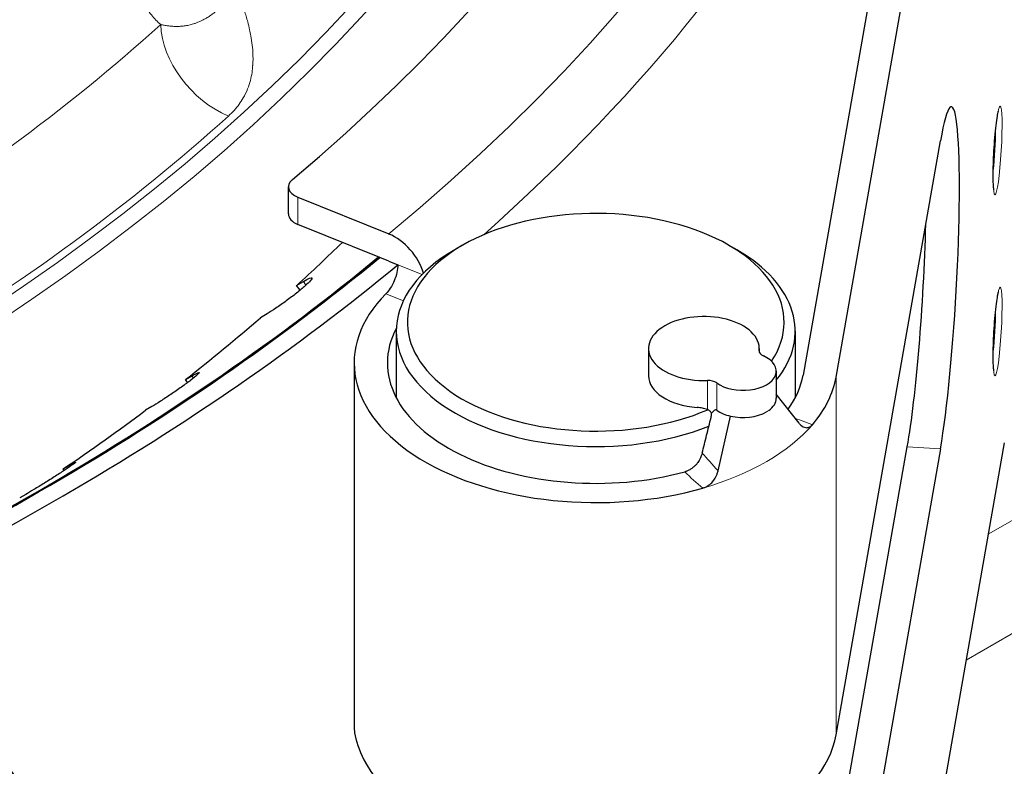
# Model space of a CAD drawing. Units: millimetres. Extents: x 0 to 89523, y -3276 to 11880.
# Drawn here: x 5022 to 5066, y 5914 to 5948 of the extents above; entities that cross this region are included whole.
import ezdxf

# ---------------------------------------------------------------- set-up
doc = ezdxf.new("R2010")
doc.units = ezdxf.units.MM
doc.header["$LTSCALE"] = 40
doc.layers.add('Sichtbar (ISO)', color=7, linetype='Continuous', lineweight=25)
doc.layers.add('Tangential', color=7, linetype='Continuous', lineweight=9, true_color=0xbfbfbf)

msp = doc.modelspace()

# ---------------------------------------------------------------- linework, layer by layer
at = {"layer": 'Sichtbar (ISO)'}
for p, q in [((5058.47, 5931.895), (5066.061, 5975.069)), ((5064.266, 5973.434), (5056.978, 5931.983)), ((5058.47, 5915.77), (5063.178, 5942.544)), ((5033.763, 5939.252), (5033.763, 5940.477)), ((5034.189, 5940.004), (5038.288, 5938.347)), ((5037.878, 5937.288), (5034.189, 5938.78)), ((5041.616, 5937.838), (5041.262, 5937.634)), ((5053.637, 5937.838), (5053.99, 5937.634)), ((5038.288, 5937.122), (5037.878, 5937.288)), ((5038.288, 5937.122), (5038.697, 5936.957)), ((5034.132, 5936.023), (5034.433, 5936.202)), ((5034.287, 5935.814), (5034.132, 5936.023)), ((5032.799, 5934.75), (5032.498, 5934.57)), ((5038.626, 5933.96), (5038.626, 5930.965)), ((5056.626, 5933.96), (5056.626, 5930.965)), ((5050.005, 5933.184), (5050.005, 5931.959)), ((5055.005, 5933.184), (5055.005, 5933.031)), ((5036.726, 5932.531), (5036.726, 5916.158)), ((5029.118, 5931.783), (5029.404, 5931.951)), ((5029.212, 5931.646), (5029.118, 5931.783)), ((5055.773, 5932.163), (5055.773, 5930.939)), ((5056.798, 5929.817), (5055.773, 5931.124)), ((5027.598, 5930.567), (5027.312, 5930.399)), ((5053.146, 5927.668), (5053.712, 5930.136)), ((5056.978, 5901.977), (5061.685, 5928.751)), ((5066.061, 5928.937), (5058.47, 5885.763)), ((5063.178, 5928.664), (5058.47, 5901.889)), ((5023.603, 5927.755), (5023.873, 5927.912)), ((5023.647, 5927.686), (5023.603, 5927.755)), ((5021.905, 5926.604), (5021.635, 5926.448))]:
    msp.add_line(p, q, dxfattribs=at)
for centre, major_axis, ratio, start_param, end_param in [((4926.474, 5983.55), (130.5, 0), 0.57735, 5.679925, 6.723784), ((4926.474, 5965.995), (111.235, 0), 0.57735, 5.965781, 5.965783), ((5063.178, 5935.604), (0.497, 8.485), 0.082454, 3.75949, 6.901083), ((5034.763, 5940.477), (-1, 0), 0.57735, 5.679925, 7.243116), ((5047.626, 5934.368), (-8.5, 0), 0.57735, 2.774728, 8.491168), ((5034.763, 5939.252), (-1, 0), 0.57735, 0, 0.959931), ((5061.685, 5935.691), (0.497, 8.485), 0.082454, 3.75949, 5.092384), ((4926.474, 5975.355), (127.403, 0), 0.57735, 5.719001, 5.750018), ((5038.288, 5936.714), (1.272, -1.543), 0.668835, 0.988022, 2.252305), ((5047.626, 5933.96), (-9, 0), 0.57735, 5.497787, 8.456909), ((5047.626, 5933.96), (9, 0), 0.57735, 5.84424, 7.068583), ((4926.474, 5982.283), (-135.888, 0), 0.57735, 2.18958, 2.531163), ((4926.474, 5982.325), (-136, 0), 0.57735, 2.189165, 2.530727), ((4926.474, 5982.325), (-137, 0), 0.57735, 2.186673, 2.530727), ((5047.626, 5932.531), (-10.9, 0), 0.57735, 5.764192, 8.313612), ((4926.474, 5975.355), (127.403, 0), 0.57735, 5.649187, 5.695453), ((5052.505, 5933.184), (2.5, 0), 0.57735, 6.220521, 11.058238), ((5047.626, 5932.531), (-9.4, 0), 0.57735, 5.989138, 8.295602), ((5055.499, 5933.076), (-0.5, 0), 0.57735, 6.220521, 7.193911), ((5054.273, 5932.163), (1.5, 0), 0.57735, 3.801663, 7.193911), ((5052.505, 5931.959), (-2.5, 0), 0.57735, 0, 1.4486), ((5052.693, 5931.455), (-0.5, 0), 0.57735, 3.801663, 4.775053), ((5047.626, 5932.531), (9.4, 0), 0.57735, 5.888854, 6.182028), ((5047.626, 5932.531), (10.9, 0), 0.57735, 5.824957, 6.182028), ((5054.273, 5930.939), (1.5, 0), 0.57735, 5.594531, 6.283185), ((4926.474, 5975.355), (127.403, 0), 0.57735, 5.579374, 5.62564), ((5047.626, 5933.96), (9, 0), 0.57735, 5.454807, 5.454812), ((5054.273, 5930.939), (1.5, 0), 0.57735, 4.328985, 5.492773), ((5011.306, 5911.561), (10.9, 0), 0.57735, 5.823555, 7.234675), ((5047.626, 5916.405), (-10.9, 0), 0.57735, 0.283507, 3.040435)]:
    msp.add_ellipse(centre, major_axis=major_axis, ratio=ratio, start_param=start_param, end_param=end_param, dxfattribs=at)
for points, knots in [([(5065.591, 5940.337), (5065.591, 5940.337), (5065.59, 5940.338), (5065.588, 5940.349), (5065.584, 5940.371), (5065.576, 5940.449), (5065.57, 5940.517), (5065.562, 5940.704), (5065.559, 5940.833), (5065.558, 5941.136), (5065.561, 5941.313), (5065.573, 5941.692), (5065.582, 5941.895), (5065.605, 5942.302), (5065.62, 5942.507), (5065.652, 5942.894), (5065.67, 5943.078), (5065.708, 5943.4), (5065.728, 5943.54), (5065.763, 5943.754), (5065.78, 5943.833), (5065.795, 5943.888), (5065.798, 5943.897), (5065.799, 5943.9), (5065.799, 5943.901), (5065.799, 5943.901)], [4.02499, 4.02499, 4.02499, 4.02499, 4.063996, 4.063996, 4.202628, 4.202628, 4.421574, 4.421574, 4.701208, 4.701208, 5.005061, 5.005061, 5.316624, 5.316624, 5.630069, 5.630069, 5.941941, 5.941941, 6.246535, 6.246535, 6.524983, 6.524983, 6.617217, 6.617217, 6.635584, 6.635584, 6.635584, 6.635584]), ([(5038.697, 5936.957), (5038.697, 5936.854), (5038.683, 5936.733), (5038.625, 5936.484), (5038.582, 5936.355), (5038.484, 5936.124), (5038.422, 5936.007), (5038.293, 5935.802), (5038.224, 5935.715), (5038.162, 5935.652)], [-0.3021777, -0.3021777, -0.3021777, -0.3021777, -0.2645069, -0.2645069, -0.2268361, -0.2268361, -0.1891007, -0.1891007, -0.1513653, -0.1513653, -0.1513653, -0.1513653]), ([(5034.433, 5936.202), (5034.543, 5936.268), (5034.64, 5936.32), (5034.778, 5936.378), (5034.816, 5936.382), (5034.831, 5936.347), (5034.809, 5936.306), (5034.699, 5936.18), (5034.612, 5936.095), (5034.406, 5935.912), (5034.273, 5935.801), (5033.978, 5935.567), (5033.817, 5935.445), (5033.511, 5935.221), (5033.347, 5935.106), (5033.046, 5934.903), (5032.909, 5934.816), (5032.799, 5934.75)], [-0.4532843, -0.4532843, -0.4532843, -0.4532843, -0.3977118, -0.3977118, -0.3408959, -0.3408959, -0.2840799, -0.2840799, -0.2272639, -0.2272639, -0.1704479, -0.1704479, -0.113632, -0.113632, -0.056816, -0.056816, -0.0012436, -0.0012436, -0.0012436, -0.0012436]), ([(5065.591, 5932.172), (5065.591, 5932.172), (5065.59, 5932.173), (5065.588, 5932.184), (5065.584, 5932.206), (5065.576, 5932.284), (5065.57, 5932.352), (5065.562, 5932.539), (5065.559, 5932.668), (5065.558, 5932.971), (5065.561, 5933.148), (5065.573, 5933.527), (5065.582, 5933.73), (5065.605, 5934.137), (5065.62, 5934.342), (5065.652, 5934.729), (5065.67, 5934.913), (5065.708, 5935.235), (5065.728, 5935.375), (5065.763, 5935.589), (5065.78, 5935.668), (5065.795, 5935.723), (5065.798, 5935.732), (5065.799, 5935.735), (5065.799, 5935.736), (5065.799, 5935.736)], [4.02499, 4.02499, 4.02499, 4.02499, 4.063996, 4.063996, 4.202628, 4.202628, 4.421574, 4.421574, 4.701208, 4.701208, 5.005061, 5.005061, 5.316624, 5.316624, 5.630069, 5.630069, 5.941941, 5.941941, 6.246535, 6.246535, 6.524983, 6.524983, 6.617217, 6.617217, 6.635584, 6.635584, 6.635584, 6.635584]), ([(5029.404, 5931.951), (5029.509, 5932.012), (5029.598, 5932.061), (5029.717, 5932.113), (5029.744, 5932.115), (5029.736, 5932.08), (5029.701, 5932.04), (5029.565, 5931.919), (5029.466, 5931.839), (5029.238, 5931.664), (5029.094, 5931.558), (5028.783, 5931.337), (5028.615, 5931.221), (5028.302, 5931.01), (5028.136, 5930.901), (5027.837, 5930.711), (5027.703, 5930.629), (5027.598, 5930.567)], [-0.4532843, -0.4532843, -0.4532843, -0.4532843, -0.3977118, -0.3977118, -0.3408959, -0.3408959, -0.2840799, -0.2840799, -0.2272639, -0.2272639, -0.1704479, -0.1704479, -0.113632, -0.113632, -0.056816, -0.056816, -0.0012436, -0.0012436, -0.0012436, -0.0012436]), ([(5052.662, 5930.432), (5052.59, 5930.457), (5052.514, 5930.477), (5052.359, 5930.509), (5052.279, 5930.521), (5052.201, 5930.527)], [0.00001188, 0.00001188, 0.00001188, 0.00001188, 0.02369202, 0.02369202, 0.04739085, 0.04739085, 0.04739085, 0.04739085]), ([(5052.856, 5930.264), (5052.835, 5930.301), (5052.808, 5930.336), (5052.742, 5930.395), (5052.704, 5930.417), (5052.662, 5930.432)], [-0.0278683, -0.0278683, -0.0278683, -0.0278683, -0.01395554, -0.01395554, -0.00001411, -0.00001411, -0.00001411, -0.00001411]), ([(5053.088, 5930.406), (5053.08, 5930.413), (5053.071, 5930.417), (5053.052, 5930.423), (5053.043, 5930.423), (5053.009, 5930.42), (5052.984, 5930.406), (5052.924, 5930.359), (5052.887, 5930.31), (5052.856, 5930.264)], [-0.04183462, -0.04183462, -0.04183462, -0.04183462, -0.03765189, -0.03765189, -0.03338353, -0.03338353, -0.02163321, -0.02163321, 0, 0, 0, 0]), ([(5053.088, 5930.406), (5053.169, 5930.345), (5053.263, 5930.291), (5053.474, 5930.201), (5053.589, 5930.164), (5053.712, 5930.136)], [-0.07921237, -0.07921237, -0.07921237, -0.07921237, -0.03960574, -0.03960574, 0, 0, 0, 0]), ([(5052.428, 5928.464), (5052.494, 5928.731), (5052.562, 5929.004), (5052.694, 5929.535), (5052.762, 5929.81), (5052.829, 5930.076)], [-0.1730979, -0.1730979, -0.1730979, -0.1730979, -0.0863187, -0.0863187, -0.0000325, -0.0000325, -0.0000325, -0.0000325]), ([(5052.829, 5930.076), (5052.836, 5930.106), (5052.842, 5930.137), (5052.851, 5930.199), (5052.854, 5930.231), (5052.856, 5930.264)], [-0.01932605, -0.01932605, -0.01932605, -0.01932605, -0.00964481, -0.00964481, 0, 0, 0, 0]), ([(5056.798, 5929.817), (5056.825, 5929.783), (5056.854, 5929.752), (5056.951, 5929.665), (5057.026, 5929.628), (5057.15, 5929.611), (5057.199, 5929.617), (5057.274, 5929.645), (5057.301, 5929.659), (5057.34, 5929.687), (5057.353, 5929.698), (5057.378, 5929.721), (5057.39, 5929.734), (5057.402, 5929.747)], [0, 0, 0, 0, 0.0172993, 0.0172993, 0.0568999, 0.0568999, 0.0829346, 0.0829346, 0.0982401, 0.0982401, 0.1063069, 0.1063069, 0.1141162, 0.1141162, 0.1141162, 0.1141162]), ([(5052.428, 5928.464), (5052.417, 5928.423), (5052.405, 5928.382), (5052.39, 5928.341), (5052.38, 5928.314), (5052.368, 5928.287), (5052.356, 5928.26), (5052.338, 5928.22), (5052.318, 5928.18), (5052.295, 5928.142), (5052.275, 5928.108), (5052.254, 5928.075), (5052.23, 5928.043), (5052.203, 5928.006), (5052.174, 5927.97), (5052.143, 5927.936), (5052.113, 5927.903), (5052.081, 5927.873), (5052.048, 5927.844), (5052.036, 5927.833), (5052.022, 5927.822), (5052.009, 5927.812), (5051.975, 5927.785), (5051.94, 5927.76), (5051.904, 5927.738), (5051.878, 5927.722), (5051.852, 5927.708), (5051.825, 5927.694), (5051.788, 5927.676), (5051.75, 5927.659), (5051.711, 5927.646), (5051.689, 5927.638), (5051.666, 5927.631), (5051.644, 5927.624)], [-0.1228696, -0.1228696, -0.1228696, -0.1228696, -0.1094856, -0.1094856, -0.1094856, -0.1004538, -0.1004538, -0.1004538, -0.0870645, -0.0870645, -0.0870645, -0.0752006, -0.0752006, -0.0752006, -0.0612609, -0.0612609, -0.0612609, -0.0480154, -0.0480154, -0.0480154, -0.0428515, -0.0428515, -0.0428515, -0.0297323, -0.0297323, -0.0297323, -0.0205062, -0.0205062, -0.0205062, -0.007484, -0.007484, -0.007484, 0, 0, 0, 0]), ([(5023.873, 5927.912), (5023.973, 5927.969), (5024.054, 5928.014), (5024.153, 5928.062), (5024.169, 5928.064), (5024.138, 5928.029), (5024.09, 5927.991), (5023.929, 5927.876), (5023.817, 5927.8), (5023.569, 5927.634), (5023.416, 5927.535), (5023.089, 5927.326), (5022.916, 5927.217), (5022.596, 5927.019), (5022.429, 5926.917), (5022.134, 5926.739), (5022.004, 5926.662), (5021.905, 5926.604)], [-0.4532843, -0.4532843, -0.4532843, -0.4532843, -0.3977118, -0.3977118, -0.3408959, -0.3408959, -0.2840799, -0.2840799, -0.2272639, -0.2272639, -0.1704479, -0.1704479, -0.113632, -0.113632, -0.056816, -0.056816, -0.0012436, -0.0012436, -0.0012436, -0.0012436]), ([(5052.462, 5926.891), (5052.503, 5926.903), (5052.544, 5926.918), (5052.631, 5926.959), (5052.677, 5926.985), (5052.786, 5927.062), (5052.847, 5927.117), (5052.985, 5927.276), (5053.052, 5927.391), (5053.118, 5927.563), (5053.134, 5927.615), (5053.146, 5927.668)], [0, 0, 0, 0, 0.0139408, 0.0139408, 0.0304826, 0.0304826, 0.0553937, 0.0553937, 0.0943043, 0.0943043, 0.1105584, 0.1105584, 0.1105584, 0.1105584]), ([(5036.727, 5916.157), (5036.727, 5916.064), (5036.734, 5915.964), (5036.799, 5915.513), (5036.938, 5915.093), (5037.161, 5914.645)], [3.2274609, 3.2274609, 3.2274609, 3.2274609, 3.2972365, 3.2972365, 3.5337459, 3.5337459, 3.5337459, 3.5337459])]:
    msp.add_open_spline(points, degree=3, knots=knots, dxfattribs=at)
at = {"layer": 'Tangential'}
for p, q in [((5034.189, 5938.78), (5034.189, 5940.004)), ((5089.224, 5938.605), (5065.336, 5924.813)), ((5039.79, 5936.515), (5038.697, 5936.957)), ((5034.551, 5936.042), (5034.433, 5936.202)), ((5038.162, 5935.652), (5038.947, 5935.335)), ((5055, 5933.057), (5055, 5933.094)), ((5029.475, 5931.847), (5029.404, 5931.951)), ((5052.662, 5931.743), (5052.662, 5930.432)), ((5058.47, 5931.895), (5058.47, 5915.77)), ((5053.088, 5930.406), (5053.088, 5931.632)), ((5063.178, 5928.664), (5061.685, 5928.751)), ((5023.906, 5927.861), (5023.873, 5927.912)), ((5064.337, 5919.131), (5074.961, 5925.265))]:
    msp.add_line(p, q, dxfattribs=at)
for centre, major_axis, ratio, start_param, end_param in [((4926.474, 5983.55), (136.5, 0), 0.57735, 5.67232, 6.820601), ((4926.474, 5981.917), (138.5, 0), 0.57735, 5.706432, 6.283185), ((4926.474, 5982.326), (124.606, 0), 0.57735, 3.593661, 6.092916), ((4926.474, 5981.918), (125.1, 0), 0.57735, 3.593661, 6.092916), ((4926.474, 5985.327), (120.561, 0), 0.57735, 5.323901, 5.713561), ((5031.196, 5946.713), (-2.544, 2.822), 0.687575, 0.686491, 2.178486), ((4926.474, 5982.335), (-124.191, 0), 0.57735, 2.182309, 2.571969), ((5065.509, 5942.13), (0.092, 1.564), 0.082454, 4.08722, 5.337558), ((5065.509, 5933.965), (0.092, 1.564), 0.082454, 4.08722, 5.337558), ((5054.273, 5930.939), (1.5, 0), 0.57735, 5.492773, 5.594531), ((5047.626, 5932.531), (10.9, 0), 0.57735, 5.17202, 5.824957)]:
    msp.add_ellipse(centre, major_axis=major_axis, ratio=ratio, start_param=start_param, end_param=end_param, dxfattribs=at)
for centre in [(5065.758, 5942.115), (5065.758, 5933.95)]:
    msp.add_ellipse(centre, major_axis=(-0.117, -1.997), ratio=0.082454, dxfattribs=at)
for points, knots in [([(5027.206, 5948.781), (5027.321, 5948.581), (5027.445, 5948.396), (5027.71, 5948.064), (5027.85, 5947.916), (5027.998, 5947.787)], [32.518851, 32.518851, 32.518851, 32.518851, 34.123409, 34.123409, 35.698803, 35.698803, 35.698803, 35.698803]), ([(5027.998, 5947.787), (5028.051, 5947.776), (5028.105, 5947.766), (5028.158, 5947.757), (5028.213, 5947.748), (5028.268, 5947.74), (5028.323, 5947.733), (5028.382, 5947.725), (5028.442, 5947.719), (5028.501, 5947.714), (5028.564, 5947.71), (5028.627, 5947.707), (5028.691, 5947.706), (5028.723, 5947.705), (5028.755, 5947.706), (5028.787, 5947.706), (5028.824, 5947.707), (5028.86, 5947.709), (5028.896, 5947.711), (5028.969, 5947.716), (5029.041, 5947.724), (5029.115, 5947.735), (5029.184, 5947.746), (5029.254, 5947.759), (5029.325, 5947.777), (5029.389, 5947.792), (5029.454, 5947.811), (5029.519, 5947.833), (5029.54, 5947.84), (5029.562, 5947.847), (5029.583, 5947.855), (5029.626, 5947.871), (5029.669, 5947.888), (5029.713, 5947.906), (5029.762, 5947.927), (5029.811, 5947.949), (5029.86, 5947.974), (5029.927, 5948.007), (5029.993, 5948.043), (5030.061, 5948.083), (5030.112, 5948.113), (5030.164, 5948.146), (5030.216, 5948.181), (5030.231, 5948.191), (5030.247, 5948.202), (5030.263, 5948.213), (5030.288, 5948.23), (5030.313, 5948.249), (5030.338, 5948.267), (5030.374, 5948.293), (5030.41, 5948.321), (5030.446, 5948.349), (5030.474, 5948.372), (5030.503, 5948.395), (5030.531, 5948.419), (5030.554, 5948.438), (5030.578, 5948.458), (5030.601, 5948.479), (5030.614, 5948.49), (5030.628, 5948.502), (5030.641, 5948.515), (5030.658, 5948.53), (5030.675, 5948.545), (5030.692, 5948.561), (5030.712, 5948.58), (5030.732, 5948.599), (5030.752, 5948.619), (5030.782, 5948.647), (5030.811, 5948.677), (5030.841, 5948.707), (5030.859, 5948.726), (5030.876, 5948.744), (5030.894, 5948.763), (5030.91, 5948.78), (5030.926, 5948.797), (5030.941, 5948.815), (5030.956, 5948.831), (5030.97, 5948.846), (5030.984, 5948.863), (5030.997, 5948.878), (5031.011, 5948.894), (5031.024, 5948.909), (5031.037, 5948.925), (5031.049, 5948.941), (5031.062, 5948.957), (5031.074, 5948.971), (5031.085, 5948.986), (5031.096, 5949.001), (5031.097, 5949.002), (5031.097, 5949.003), (5031.098, 5949.004)], [10.183296, 10.183296, 10.183296, 10.183296, 10.88891, 10.88891, 10.88891, 11.623324, 11.623324, 11.623324, 12.415549, 12.415549, 12.415549, 13.258594, 13.258594, 13.258594, 13.685489, 13.685489, 13.685489, 14.165357, 14.165357, 14.165357, 15.118822, 15.118822, 15.118822, 16.023011, 16.023011, 16.023011, 16.846886, 16.846886, 16.846886, 17.118027, 17.118027, 17.118027, 17.659348, 17.659348, 17.659348, 18.270509, 18.270509, 18.270509, 19.090655, 19.090655, 19.090655, 19.720646, 19.720646, 19.720646, 19.910801, 19.910801, 19.910801, 20.217021, 20.217021, 20.217021, 20.64959, 20.64959, 20.64959, 20.99462, 20.99462, 20.99462, 21.274928, 21.274928, 21.274928, 21.43795, 21.43795, 21.43795, 21.643116, 21.643116, 21.643116, 21.889257, 21.889257, 21.889257, 22.251918, 22.251918, 22.251918, 22.472577, 22.472577, 22.472577, 22.671094, 22.671094, 22.671094, 22.851312, 22.851312, 22.851312, 23.024625, 23.024625, 23.024625, 23.197291, 23.197291, 23.197291, 23.358521, 23.358521, 23.358521, 23.369956, 23.369956, 23.369956, 23.369956]), ([(5031.056, 5943.665), (5031.147, 5943.748), (5031.231, 5943.832), (5031.308, 5943.917), (5031.394, 5944.011), (5031.471, 5944.106), (5031.541, 5944.203), (5031.607, 5944.295), (5031.667, 5944.388), (5031.721, 5944.481), (5031.799, 5944.617), (5031.865, 5944.753), (5031.919, 5944.89), (5031.971, 5945.018), (5032.012, 5945.146), (5032.045, 5945.274), (5032.075, 5945.391), (5032.099, 5945.508), (5032.117, 5945.625), (5032.134, 5945.737), (5032.146, 5945.848), (5032.153, 5945.96), (5032.16, 5946.066), (5032.163, 5946.173), (5032.162, 5946.279), (5032.162, 5946.329), (5032.161, 5946.379), (5032.159, 5946.429), (5032.154, 5946.574), (5032.143, 5946.718), (5032.126, 5946.862), (5032.111, 5947.001), (5032.09, 5947.141), (5032.065, 5947.28), (5032.048, 5947.371), (5032.03, 5947.462), (5032.01, 5947.553), (5031.984, 5947.672), (5031.956, 5947.791), (5031.924, 5947.911), (5031.901, 5947.997), (5031.877, 5948.083), (5031.85, 5948.17), (5031.828, 5948.246), (5031.803, 5948.322), (5031.777, 5948.399), (5031.766, 5948.434), (5031.753, 5948.469), (5031.741, 5948.503), (5031.722, 5948.554), (5031.703, 5948.605), (5031.683, 5948.656), (5031.663, 5948.706), (5031.643, 5948.756), (5031.619, 5948.807), (5031.613, 5948.821), (5031.606, 5948.836), (5031.599, 5948.85), (5031.583, 5948.883), (5031.566, 5948.917), (5031.546, 5948.953), (5031.539, 5948.965), (5031.533, 5948.977), (5031.525, 5948.989)], [10.183358, 10.183358, 10.183358, 10.183358, 10.84706, 10.84706, 10.84706, 11.582175, 11.582175, 11.582175, 12.283377, 12.283377, 12.283377, 13.307082, 13.307082, 13.307082, 14.259818, 14.259818, 14.259818, 15.128155, 15.128155, 15.128155, 15.955319, 15.955319, 15.955319, 16.746381, 16.746381, 16.746381, 17.118027, 17.118027, 17.118027, 18.192247, 18.192247, 18.192247, 19.231392, 19.231392, 19.231392, 19.910801, 19.910801, 19.910801, 20.799018, 20.799018, 20.799018, 21.43795, 21.43795, 21.43795, 21.999637, 21.999637, 21.999637, 22.251918, 22.251918, 22.251918, 22.617521, 22.617521, 22.617521, 22.969321, 22.969321, 22.969321, 23.065887, 23.065887, 23.065887, 23.293476, 23.293476, 23.293476, 23.369956, 23.369956, 23.369956, 23.369956])]:
    msp.add_open_spline(points, degree=3, knots=knots, dxfattribs=at)
for points in [[(5057.402, 5929.747), (5057.146, 5929.848), (5056.886, 5929.946), (5056.623, 5930.04)], [(5053.146, 5927.668), (5052.895, 5927.963), (5052.653, 5928.23), (5052.428, 5928.464)], [(5051.644, 5927.624), (5051.893, 5927.371), (5052.171, 5927.129), (5052.462, 5926.891)]]:
    msp.add_open_spline(points, degree=3, dxfattribs=at)

doc.saveas('drawing.dxf')
